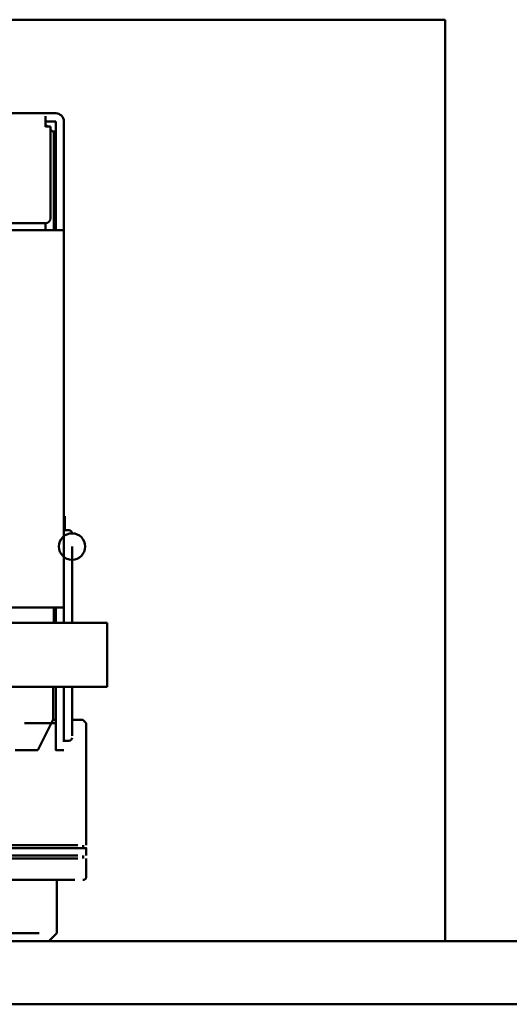
# Model space of a CAD drawing. Units: inches. Extents: x 2 to 108, y 1 to 84.
# Drawn here: x 27 to 27, y 23 to 24 of the extents above; entities that cross this region are included whole.
import ezdxf

# ---------------------------------------------------------------- set-up
doc = ezdxf.new("R2010")
doc.units = ezdxf.units.IN
doc.header["$LTSCALE"] = 5
doc.header["$MEASUREMENT"] = 0
doc.layers.add('Visible (ANSI)', color=7, linetype='Continuous', lineweight=50)

msp = doc.modelspace()

# ---------------------------------------------------------------- linework, layer by layer
at = {"layer": 'Visible (ANSI)'}
for p, q in [((27.11984, 24.11301), (25.05291, 24.11301)), ((27.11984, 23.20701), (27.11984, 24.11301)), ((26.52724, 24.021), (26.72724, 24.021)), ((26.73724, 24.021), (26.72724, 24.021)), ((26.72724, 24.013), (26.73724, 24.013)), ((26.72724, 24.008), (26.72724, 24.013)), ((26.72924, 24.008), (26.72724, 24.01)), ((26.73224, 24.008), (26.72724, 24.008)), ((26.73224, 24.008), (26.73224, 23.918)), ((26.73724, 24.013), (26.73724, 23.906)), ((26.74524, 23.906), (26.74524, 24.013)), ((26.73524, 24.002), (26.73224, 24.005)), ((26.73724, 24.003), (26.73424, 24.003)), ((26.73524, 24.002), (26.73524, 23.906)), ((26.58024, 23.913), (26.72724, 23.913)), ((26.72724, 23.913), (26.72724, 23.906)), ((26.69224, 23.906), (26.73524, 23.906)), ((26.74524, 23.906), (26.73524, 23.906)), ((26.74524, 23.906), (26.74524, 23.535)), ((26.74524, 23.625), (26.74624, 23.625)), ((26.74624, 23.625), (26.74624, 23.611)), ((26.74524, 23.611), (26.75024, 23.611)), ((26.75324, 23.52), (26.75324, 23.595)), ((26.68224, 23.535), (26.73524, 23.535)), ((26.74524, 23.535), (26.73524, 23.535)), ((26.73524, 23.52), (26.73524, 23.535)), ((26.73724, 23.535), (26.73724, 23.52)), ((26.74524, 23.52), (26.74524, 23.535)), ((26.60724, 23.52), (26.78763, 23.52)), ((26.78763, 23.52), (26.78763, 23.45701)), ((25.21283, 23.45701), (26.78763, 23.45701)), ((26.73474, 23.425), (26.73474, 23.45701)), ((26.73724, 23.45701), (26.73724, 23.42)), ((26.74524, 23.42), (26.74524, 23.45701)), ((26.75324, 23.42), (26.75324, 23.45701)), ((26.71974, 23.395), (26.73474, 23.425)), ((26.764, 23.42472), (26.76728, 23.42144)), ((26.76728, 23.42144), (26.76728, 23.30158)), ((26.74524, 23.404), (26.75024, 23.404)), ((26.69724, 23.395), (26.71974, 23.395)), ((26.74524, 23.395), (26.73724, 23.395)), ((26.76427, 23.30158), (26.76427, 23.29856)), ((26.76427, 23.29134), (26.76427, 23.28832)), ((26.76728, 23.29856), (26.76728, 23.29134)), ((26.76728, 23.28832), (26.76728, 23.27053)), ((26.73835, 23.26724), (26.73835, 23.21506)), ((26.73029, 23.20701), (26.73835, 23.21506)), ((31.62883, 23.20701), (24.71785, 23.20701)), ((31.62883, 23.14501), (24.71785, 23.14501))]:
    msp.add_line(p, q, dxfattribs=at)
for centre, radius, start, end in [((26.73724, 24.013), 0.008, 0, 90), ((26.72724, 23.918), 0.005, 270, 0), ((26.75024, 23.608), 0.003, 359.99981, 90), ((26.75324, 23.595), 0.013, 0, 359.9997), ((26.75024, 23.407), 0.003, 270, 0.00018), ((26.764, 23.27053), 0.00328, 270, 0)]:
    msp.add_arc(centre, radius, start, end, dxfattribs=at)
for centre, major_axis, start_param, end_param in [((26.72724, 24.013), (0, 0.008), 4.005198, 5.429417), ((26.74524, 23.42), (0, -0.025), 0.823087, 2.22079), ((26.65783, 23.42144), (0.10945, 0), 0.796863, 1.110887), ((26.65783, 23.42144), (-0.10945, 0), 3.900604, 3.955839), ((26.65783, 23.42472), (-0.10617, 0), 3.867412, 3.904096), ((26.73724, 23.42), (0, -0.025), 6.154405, 7.853982), ((26.75324, 23.42), (0, -0.013), 0.544866, 1.892868), ((26.65783, 23.42472), (0.10617, 0), 6.272612, 6.727682), ((26.65783, 23.30158), (0.10945, 0), 0.394688, 1.785167), ((26.65783, 23.29134), (0.10945, 0), 0.394688, 1.785167), ((26.65783, 23.29856), (0.10945, 0), 6.183296, 7.803786), ((26.65783, 23.28832), (0.10945, 0), 0.394688, 1.785167), ((26.65783, 23.26724), (0.10617, 0), 0.394686, 1.785167), ((26.65783, 23.21506), (0.08051, 0), 0.669047, 2.009006)]:
    msp.add_ellipse(centre, major_axis=major_axis, ratio=0.00001, start_param=start_param, end_param=end_param, dxfattribs=at)

doc.saveas('drawing.dxf')
